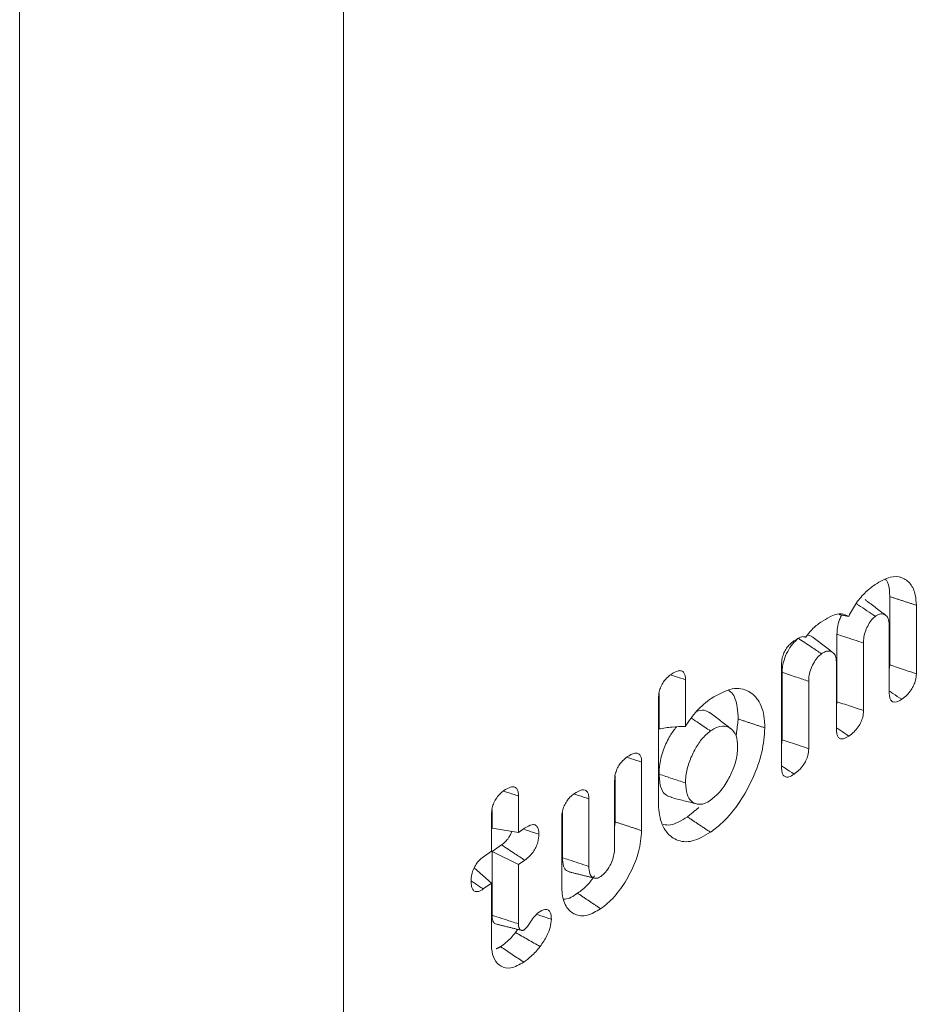
# Model space of a CAD drawing. Units: millimetres. Extents: x -45896 to -40646, y -1091 to 6334.
# Drawn here: x -42718 to -42709, y 1576 to 1587 of the extents above; entities that cross this region are included whole.
import ezdxf

# ---------------------------------------------------------------- set-up
doc = ezdxf.new("R2010")
doc.units = ezdxf.units.MM
doc.header["$LTSCALE"] = 3
doc.layers.get('0').update_dxf_attribs({"lineweight": 15})

msp = doc.modelspace()

# ---------------------------------------------------------------- linework, layer by layer
at = {"color": 7, "linetype": 'Continuous', "lineweight": 15}
for p, q in [((-42714.964, 1588.151), (-42714.964, 1564.01)), ((-42718.329, 1587.644), (-42718.329, 1562.616)), ((-42709.286, 1580.625), (-42709.286, 1579.916)), ((-42709.01, 1580.535), (-42709.01, 1579.823)), ((-42709.835, 1580.234), (-42709.835, 1579.533)), ((-42709.292, 1579.628), (-42709.292, 1580.328)), ((-42709.559, 1580.143), (-42709.559, 1579.441)), ((-42709.841, 1579.246), (-42709.841, 1579.947)), ((-42710.411, 1578.85), (-42710.411, 1579.916)), ((-42710.405, 1579.838), (-42710.405, 1579.137)), ((-42711.409, 1579.761), (-42711.409, 1579.277)), ((-42710.129, 1579.746), (-42710.129, 1579.045)), ((-42711.684, 1579.618), (-42711.684, 1579.25)), ((-42711.69, 1578.496), (-42711.69, 1579.565)), ((-42711.865, 1578.906), (-42711.865, 1578.194)), ((-42712.146, 1578.009), (-42712.146, 1578.711)), ((-42712.14, 1578.763), (-42712.14, 1578.285)), ((-42713.144, 1578.553), (-42713.144, 1578.175)), ((-42712.414, 1578.525), (-42712.414, 1577.823)), ((-42713.42, 1578.41), (-42713.42, 1578.221)), ((-42713.426, 1577.98), (-42713.426, 1578.358)), ((-42712.695, 1577.617), (-42712.695, 1578.329)), ((-42712.689, 1578.381), (-42712.689, 1577.913)), ((-42713.144, 1578.175), (-42713.42, 1578.221)), ((-42713.144, 1578.175), (-42713.081, 1578.219)), ((-42713.51, 1577.921), (-42713.426, 1577.98)), ((-42713.321, 1578.046), (-42713.42, 1577.978)), ((-42713.42, 1577.978), (-42713.42, 1577.315)), ((-42713.144, 1577.842), (-42713.42, 1577.978)), ((-42713.08, 1577.887), (-42713.144, 1577.842)), ((-42713.426, 1577.647), (-42713.605, 1577.808)), ((-42713.144, 1577.842), (-42713.144, 1577.225)), ((-42713.426, 1577.647), (-42713.511, 1577.588)), ((-42713.426, 1577.017), (-42713.426, 1577.647))]:
    msp.add_line(p, q, dxfattribs=at)
for points, knots in [([(-42709.713, 1580.42), (-42709.687, 1580.468), (-42709.636, 1580.565), (-42709.537, 1580.676), (-42709.471, 1580.727), (-42709.439, 1580.751)], [0, 0, 0, 0, 0.343976, 0.686887, 1, 1, 1, 1]), ([(-42709.439, 1580.751), (-42709.385, 1580.782), (-42709.285, 1580.841), (-42709.158, 1580.831), (-42709.068, 1580.766), (-42709.017, 1580.661), (-42709.012, 1580.571), (-42709.01, 1580.535)], [0, 0, 0, 0, 0.247068, 0.457415, 0.66664, 0.862274, 1, 1, 1, 1]), ([(-42709.33, 1580.803), (-42709.327, 1580.801), (-42709.302, 1580.776), (-42709.289, 1580.71), (-42709.287, 1580.645), (-42709.286, 1580.625)], [0, 0, 0, 0, 0.080831, 0.71475, 1, 1, 1, 1]), ([(-42709.436, 1580.42), (-42709.494, 1580.459), (-42709.561, 1580.504), (-42709.627, 1580.548), (-42709.636, 1580.553)], [0, 0, 0, 0, 0.875302, 1, 1, 1, 1]), ([(-42710.002, 1580.36), (-42709.971, 1580.379), (-42709.897, 1580.427), (-42709.792, 1580.457), (-42709.737, 1580.431), (-42709.713, 1580.42)], [0, 0, 0, 0, 0.290886, 0.703, 1, 1, 1, 1]), ([(-42709.292, 1580.328), (-42709.294, 1580.354), (-42709.298, 1580.404), (-42709.334, 1580.439), (-42709.378, 1580.451), (-42709.415, 1580.434), (-42709.434, 1580.422), (-42709.436, 1580.42)], [0, 0, 0, 0, 0.273319, 0.530236, 0.753564, 0.972995, 1, 1, 1, 1]), ([(-42710.159, 1580.203), (-42710.138, 1580.231), (-42710.089, 1580.296), (-42710.034, 1580.336), (-42710.002, 1580.36)], [0, 0, 0, 0, 0.418784, 1, 1, 1, 1]), ([(-42709.787, 1580.434), (-42709.794, 1580.418), (-42709.816, 1580.374), (-42709.832, 1580.303), (-42709.834, 1580.256), (-42709.835, 1580.234)], [0, 0, 0, 0, 0.238508, 0.657399, 1, 1, 1, 1]), ([(-42709.436, 1580.42), (-42709.448, 1580.41), (-42709.475, 1580.388), (-42709.509, 1580.334), (-42709.54, 1580.271), (-42709.557, 1580.203), (-42709.559, 1580.162), (-42709.559, 1580.143)], [0, 0, 0, 0, 0.172438, 0.367443, 0.564804, 0.791123, 1, 1, 1, 1]), ([(-42709.559, 1580.143), (-42709.626, 1580.165), (-42709.718, 1580.195), (-42709.81, 1580.226), (-42709.835, 1580.234)], [0, 0, 0, 0, 0.727142, 1, 1, 1, 1]), ([(-42710.411, 1579.916), (-42710.41, 1579.94), (-42710.408, 1579.979), (-42710.387, 1580.04), (-42710.36, 1580.089), (-42710.324, 1580.133), (-42710.298, 1580.153), (-42710.284, 1580.164)], [0, 0, 0, 0, 0.259647, 0.435559, 0.611596, 0.787881, 1, 1, 1, 1]), ([(-42710.236, 1580.192), (-42710.257, 1580.173), (-42710.298, 1580.138), (-42710.35, 1580.055), (-42710.388, 1579.968), (-42710.403, 1579.893), (-42710.404, 1579.853), (-42710.405, 1579.838)], [0, 0, 0, 0, 0.22855, 0.443295, 0.667638, 0.876, 1, 1, 1, 1]), ([(-42710.284, 1580.164), (-42710.266, 1580.175), (-42710.229, 1580.199), (-42710.184, 1580.214), (-42710.164, 1580.205), (-42710.159, 1580.203)], [0, 0, 0, 0, 0.41136, 0.828011, 1, 1, 1, 1]), ([(-42709.995, 1580.031), (-42710.031, 1580.055), (-42710.111, 1580.108), (-42710.191, 1580.162), (-42710.236, 1580.192)], [0, 0, 0, 0, 0.441321, 1, 1, 1, 1]), ([(-42710.093, 1580.205), (-42710.096, 1580.208), (-42710.108, 1580.223), (-42710.127, 1580.223), (-42710.142, 1580.223)], [0, 0, 0, 0, 0.212008, 1, 1, 1, 1]), ([(-42709.995, 1580.031), (-42710.01, 1580.019), (-42710.041, 1579.993), (-42710.081, 1579.931), (-42710.113, 1579.863), (-42710.128, 1579.798), (-42710.129, 1579.762), (-42710.129, 1579.746)], [0, 0, 0, 0, 0.202338, 0.410082, 0.627834, 0.841824, 1, 1, 1, 1]), ([(-42709.841, 1579.947), (-42709.842, 1579.967), (-42709.845, 1580.008), (-42709.875, 1580.048), (-42709.915, 1580.064), (-42709.96, 1580.054), (-42709.985, 1580.038), (-42709.995, 1580.031)], [0, 0, 0, 0, 0.213958, 0.417209, 0.678046, 0.876285, 1, 1, 1, 1]), ([(-42711.559, 1579.817), (-42711.534, 1579.832), (-42711.496, 1579.856), (-42711.45, 1579.857), (-42711.425, 1579.838), (-42711.411, 1579.805), (-42711.409, 1579.776), (-42711.409, 1579.761)], [0, 0, 0, 0, 0.338284, 0.511945, 0.687174, 0.839278, 1, 1, 1, 1]), ([(-42710.129, 1579.746), (-42710.17, 1579.76), (-42710.262, 1579.79), (-42710.354, 1579.821), (-42710.405, 1579.838)], [0, 0, 0, 0, 0.441337, 1, 1, 1, 1]), ([(-42709.01, 1579.823), (-42709.048, 1579.836), (-42709.14, 1579.867), (-42709.232, 1579.897), (-42709.286, 1579.916)], [0, 0, 0, 0, 0.411058, 1, 1, 1, 1]), ([(-42709.01, 1579.823), (-42709.012, 1579.801), (-42709.014, 1579.763), (-42709.035, 1579.704), (-42709.065, 1579.65), (-42709.109, 1579.598), (-42709.144, 1579.572), (-42709.162, 1579.558)], [0, 0, 0, 0, 0.221901, 0.379386, 0.536758, 0.748971, 1, 1, 1, 1]), ([(-42711.69, 1579.565), (-42711.689, 1579.588), (-42711.687, 1579.628), (-42711.666, 1579.689), (-42711.639, 1579.739), (-42711.602, 1579.784), (-42711.575, 1579.805), (-42711.559, 1579.817)], [0, 0, 0, 0, 0.251542, 0.427511, 0.603764, 0.774895, 1, 1, 1, 1]), ([(-42711.409, 1579.761), (-42711.442, 1579.772), (-42711.492, 1579.788), (-42711.542, 1579.805), (-42711.558, 1579.81)], [0, 0, 0, 0, 0.676533, 1, 1, 1, 1]), ([(-42711.143, 1579.566), (-42711.068, 1579.609), (-42710.923, 1579.692), (-42710.751, 1579.655), (-42710.632, 1579.541), (-42710.588, 1579.39), (-42710.586, 1579.285), (-42710.585, 1579.262)], [0, 0, 0, 0, 0.260092, 0.499671, 0.709213, 0.936863, 1, 1, 1, 1]), ([(-42710.959, 1579.65), (-42710.949, 1579.642), (-42710.903, 1579.608), (-42710.868, 1579.502), (-42710.863, 1579.395), (-42710.861, 1579.353)], [0, 0, 0, 0, 0.153028, 0.668609, 1, 1, 1, 1]), ([(-42709.162, 1579.558), (-42709.193, 1579.578), (-42709.236, 1579.607), (-42709.279, 1579.636), (-42709.292, 1579.644)], [0, 0, 0, 0, 0.707197, 1, 1, 1, 1]), ([(-42709.162, 1579.558), (-42709.181, 1579.547), (-42709.212, 1579.528), (-42709.251, 1579.527), (-42709.275, 1579.545), (-42709.29, 1579.579), (-42709.291, 1579.611), (-42709.292, 1579.628)], [0, 0, 0, 0, 0.272482, 0.450244, 0.628465, 0.796667, 1, 1, 1, 1]), ([(-42711.409, 1579.277), (-42711.371, 1579.334), (-42711.29, 1579.456), (-42711.194, 1579.528), (-42711.143, 1579.566)], [0, 0, 0, 0, 0.4719002, 1, 1, 1, 1]), ([(-42709.559, 1579.441), (-42709.597, 1579.454), (-42709.689, 1579.484), (-42709.781, 1579.515), (-42709.835, 1579.533)], [0, 0, 0, 0, 0.4156, 1, 1, 1, 1]), ([(-42711.152, 1579.414), (-42711.172, 1579.427), (-42711.212, 1579.455), (-42711.268, 1579.439), (-42711.296, 1579.431)], [0, 0, 0, 0, 0.499188, 1, 1, 1, 1]), ([(-42709.559, 1579.441), (-42709.561, 1579.419), (-42709.563, 1579.381), (-42709.584, 1579.321), (-42709.615, 1579.267), (-42709.659, 1579.216), (-42709.693, 1579.19), (-42709.711, 1579.176)], [0, 0, 0, 0, 0.219094, 0.381019, 0.542667, 0.753639, 1, 1, 1, 1]), ([(-42711.149, 1579.23), (-42711.189, 1579.256), (-42711.255, 1579.3), (-42711.321, 1579.344), (-42711.347, 1579.362)], [0, 0, 0, 0, 0.606627, 1, 1, 1, 1]), ([(-42711.409, 1579.277), (-42711.456, 1579.276), (-42711.55, 1579.273), (-42711.64, 1579.258), (-42711.684, 1579.25)], [0, 0, 0, 0, 0.498411, 1, 1, 1, 1]), ([(-42711.504, 1579.272), (-42711.526, 1579.242), (-42711.578, 1579.173), (-42711.641, 1579.037), (-42711.68, 1578.896), (-42711.683, 1578.814), (-42711.684, 1578.78)], [0, 0, 0, 0, 0.208175, 0.478559, 0.785517, 1, 1, 1, 1]), ([(-42711.149, 1579.23), (-42711.181, 1579.203), (-42711.241, 1579.152), (-42711.317, 1579.031), (-42711.377, 1578.901), (-42711.406, 1578.781), (-42711.408, 1578.714), (-42711.409, 1578.69)], [0, 0, 0, 0, 0.225332, 0.425718, 0.639107, 0.867275, 1, 1, 1, 1]), ([(-42710.867, 1579.066), (-42710.87, 1579.106), (-42710.876, 1579.187), (-42710.93, 1579.255), (-42711.004, 1579.288), (-42711.082, 1579.272), (-42711.133, 1579.24), (-42711.149, 1579.23)], [0, 0, 0, 0, 0.222998, 0.448198, 0.652299, 0.894676, 1, 1, 1, 1]), ([(-42710.585, 1579.262), (-42710.591, 1579.179), (-42710.603, 1579.012), (-42710.703, 1578.739), (-42710.842, 1578.482), (-42711.001, 1578.29), (-42711.107, 1578.209), (-42711.149, 1578.177)], [0, 0, 0, 0, 0.212312, 0.425743, 0.631876, 0.856719, 1, 1, 1, 1]), ([(-42709.711, 1579.176), (-42709.742, 1579.197), (-42709.785, 1579.226), (-42709.828, 1579.254), (-42709.841, 1579.263)], [0, 0, 0, 0, 0.707256, 1, 1, 1, 1]), ([(-42709.711, 1579.176), (-42709.73, 1579.165), (-42709.761, 1579.146), (-42709.799, 1579.145), (-42709.824, 1579.163), (-42709.838, 1579.198), (-42709.84, 1579.229), (-42709.841, 1579.246)], [0, 0, 0, 0, 0.272485, 0.450256, 0.628485, 0.796698, 1, 1, 1, 1]), ([(-42710.129, 1579.045), (-42710.164, 1579.057), (-42710.256, 1579.087), (-42710.348, 1579.118), (-42710.405, 1579.137)], [0, 0, 0, 0, 0.382519, 1, 1, 1, 1]), ([(-42711.149, 1578.51), (-42711.116, 1578.537), (-42711.049, 1578.591), (-42710.965, 1578.718), (-42710.9, 1578.858), (-42710.87, 1578.979), (-42710.868, 1579.045), (-42710.867, 1579.066)], [0, 0, 0, 0, 0.222635, 0.448932, 0.655377, 0.89196, 1, 1, 1, 1]), ([(-42710.129, 1579.045), (-42710.131, 1579.022), (-42710.133, 1578.983), (-42710.156, 1578.921), (-42710.187, 1578.867), (-42710.231, 1578.818), (-42710.264, 1578.793), (-42710.281, 1578.781)], [0, 0, 0, 0, 0.228818, 0.393113, 0.557655, 0.770285, 1, 1, 1, 1]), ([(-42712.146, 1578.711), (-42712.145, 1578.734), (-42712.143, 1578.772), (-42712.123, 1578.833), (-42712.096, 1578.881), (-42712.059, 1578.926), (-42712.032, 1578.948), (-42712.015, 1578.96)], [0, 0, 0, 0, 0.248457, 0.422579, 0.597124, 0.763952, 1, 1, 1, 1]), ([(-42712.015, 1578.96), (-42711.989, 1578.976), (-42711.949, 1579.001), (-42711.903, 1579), (-42711.879, 1578.979), (-42711.866, 1578.946), (-42711.865, 1578.919), (-42711.865, 1578.906)], [0, 0, 0, 0, 0.358835, 0.529237, 0.700731, 0.857019, 1, 1, 1, 1]), ([(-42711.865, 1578.906), (-42711.9, 1578.917), (-42711.95, 1578.933), (-42711.999, 1578.95), (-42712.013, 1578.954)], [0, 0, 0, 0, 0.720544, 1, 1, 1, 1]), ([(-42710.281, 1578.781), (-42710.311, 1578.801), (-42710.355, 1578.83), (-42710.398, 1578.859), (-42710.411, 1578.867)], [0, 0, 0, 0, 0.706685, 1, 1, 1, 1]), ([(-42710.281, 1578.781), (-42710.299, 1578.769), (-42710.33, 1578.75), (-42710.369, 1578.749), (-42710.394, 1578.767), (-42710.408, 1578.802), (-42710.41, 1578.833), (-42710.411, 1578.85)], [0, 0, 0, 0, 0.263911, 0.448541, 0.634407, 0.799295, 1, 1, 1, 1]), ([(-42711.684, 1578.78), (-42711.68, 1578.729), (-42711.673, 1578.63), (-42711.617, 1578.555), (-42711.57, 1578.546), (-42711.555, 1578.543)], [0, 0, 0, 0, 0.421969, 0.822066, 1, 1, 1, 1]), ([(-42713.426, 1578.358), (-42713.424, 1578.382), (-42713.422, 1578.422), (-42713.401, 1578.484), (-42713.371, 1578.538), (-42713.334, 1578.581), (-42713.308, 1578.601), (-42713.296, 1578.61)], [0, 0, 0, 0, 0.257256, 0.435466, 0.61509, 0.82356, 1, 1, 1, 1]), ([(-42713.296, 1578.61), (-42713.272, 1578.625), (-42713.235, 1578.648), (-42713.189, 1578.651), (-42713.162, 1578.634), (-42713.146, 1578.599), (-42713.145, 1578.569), (-42713.144, 1578.553)], [0, 0, 0, 0, 0.314739, 0.49273, 0.671879, 0.83307, 1, 1, 1, 1]), ([(-42713.144, 1578.553), (-42713.183, 1578.566), (-42713.233, 1578.583), (-42713.284, 1578.599), (-42713.296, 1578.603)], [0, 0, 0, 0, 0.766028, 1, 1, 1, 1]), ([(-42712.564, 1578.578), (-42712.537, 1578.595), (-42712.498, 1578.619), (-42712.452, 1578.618), (-42712.428, 1578.598), (-42712.415, 1578.565), (-42712.414, 1578.538), (-42712.414, 1578.525)], [0, 0, 0, 0, 0.363684, 0.532435, 0.702372, 0.857218, 1, 1, 1, 1]), ([(-42711.409, 1578.69), (-42711.406, 1578.648), (-42711.401, 1578.57), (-42711.354, 1578.496), (-42711.291, 1578.465), (-42711.219, 1578.467), (-42711.17, 1578.497), (-42711.149, 1578.51)], [0, 0, 0, 0, 0.238587, 0.446584, 0.65403, 0.848095, 1, 1, 1, 1]), ([(-42712.695, 1578.329), (-42712.694, 1578.351), (-42712.692, 1578.39), (-42712.672, 1578.451), (-42712.644, 1578.501), (-42712.607, 1578.546), (-42712.58, 1578.567), (-42712.564, 1578.578)], [0, 0, 0, 0, 0.247908, 0.42304, 0.598176, 0.774741, 1, 1, 1, 1]), ([(-42712.414, 1578.525), (-42712.45, 1578.537), (-42712.499, 1578.553), (-42712.548, 1578.569), (-42712.561, 1578.573)], [0, 0, 0, 0, 0.730979, 1, 1, 1, 1]), ([(-42711.149, 1578.177), (-42711.213, 1578.14), (-42711.343, 1578.065), (-42711.507, 1578.085), (-42711.63, 1578.186), (-42711.685, 1578.339), (-42711.689, 1578.458), (-42711.69, 1578.496)], [0, 0, 0, 0, 0.226249, 0.453807, 0.664506, 0.892075, 1, 1, 1, 1]), ([(-42711.389, 1578.337), (-42711.45, 1578.299), (-42711.541, 1578.242), (-42711.615, 1578.254), (-42711.64, 1578.258)], [0, 0, 0, 0, 0.666898, 1, 1, 1, 1]), ([(-42713.216, 1578.187), (-42713.22, 1578.175), (-42713.228, 1578.151), (-42713.251, 1578.112), (-42713.283, 1578.075), (-42713.308, 1578.056), (-42713.321, 1578.046)], [0, 0, 0, 0, 0.196416, 0.39711, 0.678499, 1, 1, 1, 1]), ([(-42712.933, 1578.156), (-42712.968, 1578.168), (-42713.018, 1578.184), (-42713.068, 1578.201), (-42713.083, 1578.206)], [0, 0, 0, 0, 0.693134, 1, 1, 1, 1]), ([(-42713.081, 1578.219), (-42713.055, 1578.235), (-42713.015, 1578.259), (-42712.97, 1578.256), (-42712.947, 1578.233), (-42712.934, 1578.198), (-42712.933, 1578.17), (-42712.933, 1578.156)], [0, 0, 0, 0, 0.349069, 0.520133, 0.69201, 0.858964, 1, 1, 1, 1]), ([(-42711.865, 1578.194), (-42711.871, 1578.122), (-42711.882, 1577.988), (-42711.969, 1577.774), (-42712.078, 1577.584), (-42712.195, 1577.455), (-42712.267, 1577.401), (-42712.291, 1577.383)], [0, 0, 0, 0, 0.2426252, 0.4507256, 0.6661174, 0.8900606, 1, 1, 1, 1]), ([(-42712.933, 1578.156), (-42712.935, 1578.129), (-42712.938, 1578.085), (-42712.963, 1578.019), (-42712.996, 1577.965), (-42713.037, 1577.919), (-42713.067, 1577.897), (-42713.08, 1577.887)], [0, 0, 0, 0, 0.270722, 0.43514, 0.599552, 0.81441, 1, 1, 1, 1]), ([(-42713.08, 1577.887), (-42713.114, 1577.909), (-42713.195, 1577.962), (-42713.275, 1578.016), (-42713.321, 1578.046)], [0, 0, 0, 0, 0.42139, 1, 1, 1, 1]), ([(-42712.29, 1577.717), (-42712.274, 1577.73), (-42712.239, 1577.758), (-42712.195, 1577.826), (-42712.164, 1577.896), (-42712.148, 1577.959), (-42712.147, 1577.994), (-42712.146, 1578.009)], [0, 0, 0, 0, 0.213194, 0.450091, 0.654445, 0.849947, 1, 1, 1, 1]), ([(-42713.637, 1577.667), (-42713.636, 1577.691), (-42713.634, 1577.731), (-42713.614, 1577.795), (-42713.587, 1577.845), (-42713.551, 1577.89), (-42713.525, 1577.91), (-42713.51, 1577.921)], [0, 0, 0, 0, 0.261628, 0.441683, 0.622549, 0.78939, 1, 1, 1, 1]), ([(-42712.689, 1577.913), (-42712.687, 1577.881), (-42712.684, 1577.825), (-42712.652, 1577.777), (-42712.625, 1577.77), (-42712.612, 1577.767)], [0, 0, 0, 0, 0.428346, 0.751532, 1, 1, 1, 1]), ([(-42712.414, 1577.823), (-42712.483, 1577.845), (-42712.575, 1577.875), (-42712.667, 1577.905), (-42712.689, 1577.913)], [0, 0, 0, 0, 0.758966, 1, 1, 1, 1]), ([(-42712.414, 1577.823), (-42712.412, 1577.796), (-42712.41, 1577.75), (-42712.383, 1577.71), (-42712.35, 1577.696), (-42712.317, 1577.7), (-42712.298, 1577.712), (-42712.29, 1577.717)], [0, 0, 0, 0, 0.295779, 0.511576, 0.726927, 0.893603, 1, 1, 1, 1]), ([(-42712.355, 1577.723), (-42712.379, 1577.689), (-42712.434, 1577.614), (-42712.497, 1577.569), (-42712.531, 1577.544)], [0, 0, 0, 0, 0.4481891, 1, 1, 1, 1]), ([(-42713.511, 1577.588), (-42713.528, 1577.577), (-42713.558, 1577.559), (-42713.595, 1577.56), (-42713.62, 1577.578), (-42713.635, 1577.615), (-42713.636, 1577.649), (-42713.637, 1577.667)], [0, 0, 0, 0, 0.249023, 0.427445, 0.605823, 0.783598, 1, 1, 1, 1]), ([(-42713.511, 1577.588), (-42713.543, 1577.609), (-42713.585, 1577.637), (-42713.626, 1577.665), (-42713.636, 1577.672)], [0, 0, 0, 0, 0.763356, 1, 1, 1, 1]), ([(-42712.291, 1577.383), (-42712.339, 1577.355), (-42712.436, 1577.299), (-42712.559, 1577.314), (-42712.651, 1577.389), (-42712.691, 1577.503), (-42712.694, 1577.59), (-42712.695, 1577.617)], [0, 0, 0, 0, 0.228458, 0.458524, 0.668662, 0.89838, 1, 1, 1, 1]), ([(-42712.531, 1577.544), (-42712.576, 1577.513), (-42712.627, 1577.479), (-42712.668, 1577.483), (-42712.672, 1577.483)], [0, 0, 0, 0, 0.90301, 1, 1, 1, 1]), ([(-42712.937, 1577.345), (-42712.914, 1577.359), (-42712.879, 1577.38), (-42712.839, 1577.375), (-42712.817, 1577.354), (-42712.805, 1577.318), (-42712.804, 1577.288), (-42712.803, 1577.273)], [0, 0, 0, 0, 0.320187, 0.489677, 0.659402, 0.830062, 1, 1, 1, 1]), ([(-42713.42, 1577.315), (-42713.419, 1577.295), (-42713.417, 1577.262), (-42713.398, 1577.23), (-42713.38, 1577.225), (-42713.372, 1577.222)], [0, 0, 0, 0, 0.412621, 0.71523, 1, 1, 1, 1]), ([(-42713.144, 1577.225), (-42713.169, 1577.233), (-42713.227, 1577.252), (-42713.319, 1577.282), (-42713.386, 1577.304), (-42713.42, 1577.315)], [0, 0, 0, 0, 0.270328, 0.635164, 1, 1, 1, 1]), ([(-42713.085, 1577.164), (-42713.076, 1577.172), (-42713.056, 1577.189), (-42713.024, 1577.236), (-42712.988, 1577.297), (-42712.954, 1577.329), (-42712.937, 1577.345)], [0, 0, 0, 0, 0.174657, 0.371605, 0.677798, 1, 1, 1, 1]), ([(-42712.803, 1577.273), (-42712.84, 1577.285), (-42712.888, 1577.301), (-42712.937, 1577.317), (-42712.948, 1577.321)], [0, 0, 0, 0, 0.761034, 1, 1, 1, 1]), ([(-42712.803, 1577.273), (-42712.806, 1577.245), (-42712.81, 1577.191), (-42712.852, 1577.087), (-42712.895, 1577.026), (-42712.92, 1576.99)], [0, 0, 0, 0, 0.295227, 0.580381, 1, 1, 1, 1]), ([(-42713.153, 1577.168), (-42713.154, 1577.166), (-42713.161, 1577.154), (-42713.169, 1577.144), (-42713.176, 1577.135)], [0, 0, 0, 0, 0.134817, 1, 1, 1, 1]), ([(-42713.144, 1577.225), (-42713.144, 1577.212), (-42713.143, 1577.188), (-42713.131, 1577.166), (-42713.118, 1577.159), (-42713.108, 1577.157), (-42713.104, 1577.157), (-42713.098, 1577.157), (-42713.091, 1577.16), (-42713.086, 1577.163), (-42713.085, 1577.164)], [0, 0, 0, 0, 0.295954, 0.503512, 0.711141, 0.787715, 0.825985, 0.864264, 0.964283, 1, 1, 1, 1]), ([(-42713.176, 1577.135), (-42713.191, 1577.116), (-42713.223, 1577.077), (-42713.275, 1577.029), (-42713.312, 1577.002), (-42713.33, 1576.988)], [0, 0, 0, 0, 0.3081404, 0.6506681, 1, 1, 1, 1]), ([(-42713.09, 1576.828), (-42713.137, 1576.802), (-42713.224, 1576.753), (-42713.329, 1576.777), (-42713.399, 1576.847), (-42713.424, 1576.94), (-42713.425, 1577.001), (-42713.426, 1577.017)], [0, 0, 0, 0, 0.265654, 0.497737, 0.718221, 0.928353, 1, 1, 1, 1]), ([(-42712.92, 1576.99), (-42712.935, 1576.971), (-42712.965, 1576.934), (-42713.022, 1576.878), (-42713.064, 1576.847), (-42713.09, 1576.828)], [0, 0, 0, 0, 0.279982, 0.560439, 1, 1, 1, 1])]:
    msp.add_open_spline(points, degree=3, knots=knots, dxfattribs=at)
for points, degree in [([(-42709.329, 1580.431), (-42709.543, 1580.594)], 1), ([(-42709.01, 1580.535), (-42709.286, 1580.625)], 1), ([(-42709.713, 1580.42), (-42709.812, 1580.438)], 1), ([(-42710.159, 1580.203), (-42710.182, 1580.208)], 1), ([(-42709.877, 1580.044), (-42710.092, 1580.208)], 1), ([(-42709.286, 1579.916), (-42709.292, 1579.872)], 1), ([(-42709.835, 1579.533), (-42709.841, 1579.491)], 1), ([(-42710.937, 1579.252), (-42710.972, 1579.28), (-42711.044, 1579.334), (-42711.115, 1579.389), (-42711.151, 1579.416)], 3), ([(-42710.861, 1579.353), (-42710.883, 1579.174)], 1), ([(-42710.585, 1579.262), (-42710.861, 1579.353)], 1), ([(-42710.405, 1579.137), (-42710.411, 1579.091)], 1), ([(-42711.409, 1578.69), (-42711.455, 1578.705), (-42711.546, 1578.735), (-42711.638, 1578.765), (-42711.684, 1578.78)], 3), ([(-42711.558, 1578.537), (-42711.514, 1578.526), (-42711.427, 1578.505), (-42711.34, 1578.483), (-42711.296, 1578.473)], 3), ([(-42711.27, 1578.435), (-42711.389, 1578.337)], 1), ([(-42711.149, 1578.177), (-42711.389, 1578.337)], 1), ([(-42712.14, 1578.285), (-42712.146, 1578.237)], 1), ([(-42711.865, 1578.194), (-42712.14, 1578.285)], 1), ([(-42712.614, 1577.764), (-42712.353, 1577.7)], 1), ([(-42712.291, 1577.383), (-42712.531, 1577.544)], 1), ([(-42713.372, 1577.222), (-42713.112, 1577.158)], 1), ([(-42712.92, 1576.99), (-42712.963, 1577.014), (-42713.048, 1577.063), (-42713.133, 1577.111), (-42713.176, 1577.135)], 3), ([(-42713.33, 1576.988), (-42713.378, 1576.965)], 1), ([(-42713.09, 1576.828), (-42713.13, 1576.854), (-42713.21, 1576.908), (-42713.29, 1576.961), (-42713.33, 1576.988)], 3)]:
    msp.add_open_spline(points, degree=degree, dxfattribs=at)

doc.saveas('drawing.dxf')
